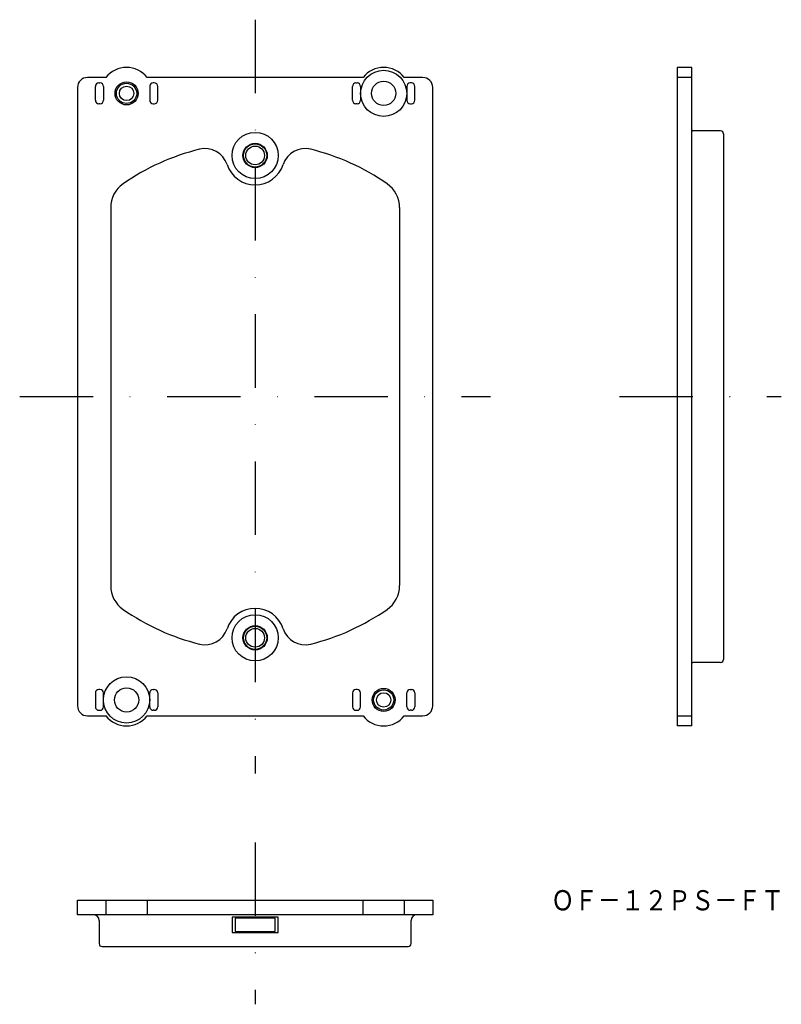
# Model space of a CAD drawing. Extents: x -201 to -70, y -114 to 57.
import ezdxf
from ezdxf.enums import TextEntityAlignment as Align

# ---------------------------------------------------------------- set-up
doc = ezdxf.new("R2010")
doc.units = 0
doc.linetypes.add('DASHDOT', pattern=[25.4, 12.7, -6.35, 0, -6.35])
doc.layers.add('1', color=7, linetype='CONTINUOUS')
doc.styles.add('MDRAFSTD', font='TXT', dxfattribs={"bigfont": 'BIGFONT'})

msp = doc.modelspace()

# ---------------------------------------------------------------- linework, layer by layer
at = {"layer": '1', "color": 7, "linetype": 'DASHDOT'}
for p, q in [((-160.62, 56.86), (-160.62, -73.64)), ((-201.37, -8.39), (-119.87, -8.39)), ((-97.54, -8.39), (-69.54, -8.39)), ((-160.62, -85.58), (-160.62, -113.58))]:
    msp.add_line(p, q, dxfattribs=at)
at = {"layer": '1', "color": 7, "linetype": 'CONTINUOUS'}
for p, q in [((-87.54, 48.61), (-87.54, -65.39)), ((-85.04, 48.61), (-87.54, 48.61)), ((-85.04, -65.39), (-85.04, 48.61)), ((-186.43, 46.86), (-189.62, 46.86)), ((-141.93, 46.86), (-179.31, 46.86)), ((-131.62, 46.86), (-134.81, 46.86)), ((-85.04, 46.86), (-87.54, 46.86)), ((-191.37, 45.11), (-191.37, -61.89)), ((-188.27, 42.91), (-188.27, 45.31)), ((-187.67, 45.91), (-187.47, 45.91)), ((-186.87, 45.31), (-186.87, 42.91)), ((-178.87, 45.31), (-178.87, 42.91)), ((-178.07, 45.91), (-178.27, 45.91)), ((-177.47, 42.91), (-177.47, 45.31)), ((-143.77, 42.91), (-143.77, 45.31)), ((-143.17, 45.91), (-142.97, 45.91)), ((-142.37, 45.31), (-142.37, 42.91)), ((-134.37, 45.31), (-134.37, 42.91)), ((-133.57, 45.91), (-133.77, 45.91)), ((-132.97, 42.91), (-132.97, 45.31)), ((-129.87, -61.89), (-129.87, 45.11)), ((-187.47, 42.31), (-187.67, 42.31)), ((-178.27, 42.31), (-178.07, 42.31)), ((-142.97, 42.31), (-143.17, 42.31)), ((-133.77, 42.31), (-133.57, 42.31)), ((-80.04, 37.61), (-84.84, 37.61)), ((-79.54, 37.11), (-79.54, -53.89)), ((-185.62, 24.33), (-185.62, -41.11)), ((-135.62, 24.33), (-135.62, -41.11)), ((-80.04, -54.39), (-84.84, -54.39)), ((-187.47, -59.09), (-187.67, -59.09)), ((-178.27, -59.09), (-178.07, -59.09)), ((-142.97, -59.09), (-143.17, -59.09)), ((-133.77, -59.09), (-133.57, -59.09)), ((-188.27, -59.69), (-188.27, -62.09)), ((-186.87, -62.09), (-186.87, -59.69)), ((-178.87, -62.09), (-178.87, -59.69)), ((-177.47, -59.69), (-177.47, -62.09)), ((-143.77, -59.69), (-143.77, -62.09)), ((-142.37, -62.09), (-142.37, -59.69)), ((-134.37, -62.09), (-134.37, -59.69)), ((-132.97, -59.69), (-132.97, -62.09)), ((-187.67, -62.69), (-187.47, -62.69)), ((-178.07, -62.69), (-178.27, -62.69)), ((-143.17, -62.69), (-142.97, -62.69)), ((-133.57, -62.69), (-133.77, -62.69)), ((-189.62, -63.64), (-186.43, -63.64)), ((-179.31, -63.64), (-141.93, -63.64)), ((-134.81, -63.64), (-131.62, -63.64)), ((-87.54, -63.64), (-85.04, -63.64)), ((-85.04, -65.39), (-87.54, -65.39)), ((-191.37, -98.08), (-191.37, -95.58)), ((-191.37, -95.58), (-129.87, -95.58)), ((-186.43, -98.08), (-186.43, -95.58)), ((-179.31, -95.58), (-179.31, -98.08)), ((-141.93, -98.08), (-141.93, -95.58)), ((-134.81, -95.58), (-134.81, -98.08)), ((-129.87, -95.58), (-129.87, -98.08)), ((-129.87, -98.08), (-191.37, -98.08)), ((-156.62, -98.5), (-164.62, -98.5)), ((-164.62, -98.5), (-164.62, -101.15)), ((-157.17, -98.68), (-164.07, -98.68)), ((-164.07, -98.68), (-164.07, -100.98)), ((-157.17, -100.98), (-157.17, -98.68)), ((-156.62, -101.15), (-156.62, -98.5)), ((-187.62, -99.08), (-187.62, -103.08)), ((-133.62, -103.08), (-133.62, -99.08)), ((-164.62, -101.15), (-156.62, -101.15)), ((-164.07, -100.98), (-157.17, -100.98)), ((-187.12, -103.58), (-134.12, -103.58))]:
    msp.add_line(p, q, dxfattribs=at)
for centre, radius in [((-138.37, 44.11), 4), ((-182.87, 44.11), 2), ((-138.37, 44.11), 2.1), ((-182.87, 44.11), 1.75), ((-182.87, 44.11), 1.25), ((-160.62, 33.36), 4), ((-160.62, 33.36), 2.1), ((-160.62, 33.36), 2), ((-160.62, 33.36), 1.62), ((-160.62, -50.14), 4), ((-160.62, -50.14), 2.1), ((-160.62, -50.14), 2), ((-160.62, -50.14), 1.62), ((-182.87, -60.89), 4), ((-182.87, -60.89), 2.1), ((-138.37, -60.89), 2), ((-138.37, -60.89), 1.75), ((-138.37, -60.89), 1.25)]:
    msp.add_circle(centre, radius, dxfattribs=at)
for centre, radius, start, end in [((-182.87, 44.11), 4.5, 37.6699, 142.3301), ((-138.37, 44.11), 4.5, 37.6699, 142.3301), ((-189.62, 45.11), 1.75, 90, 180), ((-131.62, 45.11), 1.75, 0, 90), ((-187.67, 45.31), 0.6, 90, 180), ((-187.47, 45.31), 0.6, 0, 90), ((-178.27, 45.31), 0.6, 90, 180), ((-178.07, 45.31), 0.6, 0, 90), ((-143.17, 45.31), 0.6, 90, 180), ((-142.97, 45.31), 0.6, 0, 90), ((-133.77, 45.31), 0.6, 90, 180), ((-133.57, 45.31), 0.6, 0, 90), ((-187.67, 42.91), 0.6, 180, 270), ((-187.47, 42.91), 0.6, 270, 0), ((-178.27, 42.91), 0.6, 180, 270), ((-178.07, 42.91), 0.6, 270, 0), ((-143.17, 42.91), 0.6, 180, 270), ((-142.97, 42.91), 0.6, 270, 0), ((-133.77, 42.91), 0.6, 180, 270), ((-133.57, 42.91), 0.6, 270, 0), ((-84.84, 37.81), 0.2, 180, 270), ((-80.04, 37.11), 0.5, 0, 90), ((-160.62, -4.39), 40, 103.9136, 124.8499), ((-169.28, 30.55), 4, 17.9616, 103.9136), ((-151.96, 30.55), 4, 76.0864, 162.0384), ((-160.62, -4.39), 40, 55.1501, 76.0864), ((-160.62, 33.36), 5.1, 197.9616, 342.0384), ((-180.62, 24.33), 5, 124.8499, 180), ((-140.62, 24.33), 5, 0, 55.1501), ((-180.62, -41.11), 5, 180, 235.1501), ((-140.62, -41.11), 5, 304.8499, 0), ((-160.62, -12.39), 40, 235.1501, 256.0864), ((-160.62, -50.14), 5.1, 17.9616, 162.0384), ((-160.62, -12.39), 40, 283.9136, 304.8499), ((-169.28, -47.33), 4, 256.0864, 342.0384), ((-151.96, -47.33), 4, 197.9616, 283.9136), ((-84.84, -54.59), 0.2, 90, 180), ((-80.04, -53.89), 0.5, 270, 0), ((-187.67, -59.69), 0.6, 90, 180), ((-187.47, -59.69), 0.6, 0, 90), ((-178.27, -59.69), 0.6, 90, 180), ((-178.07, -59.69), 0.6, 0, 90), ((-143.17, -59.69), 0.6, 90, 180), ((-142.97, -59.69), 0.6, 0, 90), ((-133.77, -59.69), 0.6, 90, 180), ((-133.57, -59.69), 0.6, 0, 90), ((-189.62, -61.89), 1.75, 180, 270), ((-187.67, -62.09), 0.6, 180, 270), ((-187.47, -62.09), 0.6, 270, 0), ((-178.27, -62.09), 0.6, 180, 270), ((-178.07, -62.09), 0.6, 270, 0), ((-143.17, -62.09), 0.6, 180, 270), ((-142.97, -62.09), 0.6, 270, 0), ((-133.77, -62.09), 0.6, 180, 270), ((-133.57, -62.09), 0.6, 270, 0), ((-131.62, -61.89), 1.75, 270, 0), ((-182.87, -60.89), 4.5, 217.6699, 322.3301), ((-138.37, -60.89), 4.5, 217.6699, 322.3301), ((-188.62, -99.08), 1, 0, 90), ((-132.62, -99.08), 1, 90, 180), ((-187.12, -103.08), 0.5, 180, 270), ((-134.12, -103.08), 0.5, 270, 0)]:
    msp.add_arc(centre, radius, start, end, dxfattribs=at)

# ---------------------------------------------------------------- texts
at = {"layer": '1', "color": 7, "linetype": 'CONTINUOUS', "style": 'MDRAFSTD'}
msp.add_text('ＯＦ－１２ＰＳ－ＦＴ', height=3.5, dxfattribs=at).set_placement((-109.4, -97.32), (-69.04, -97.32), align=Align.FIT)

doc.saveas('drawing.dxf')
